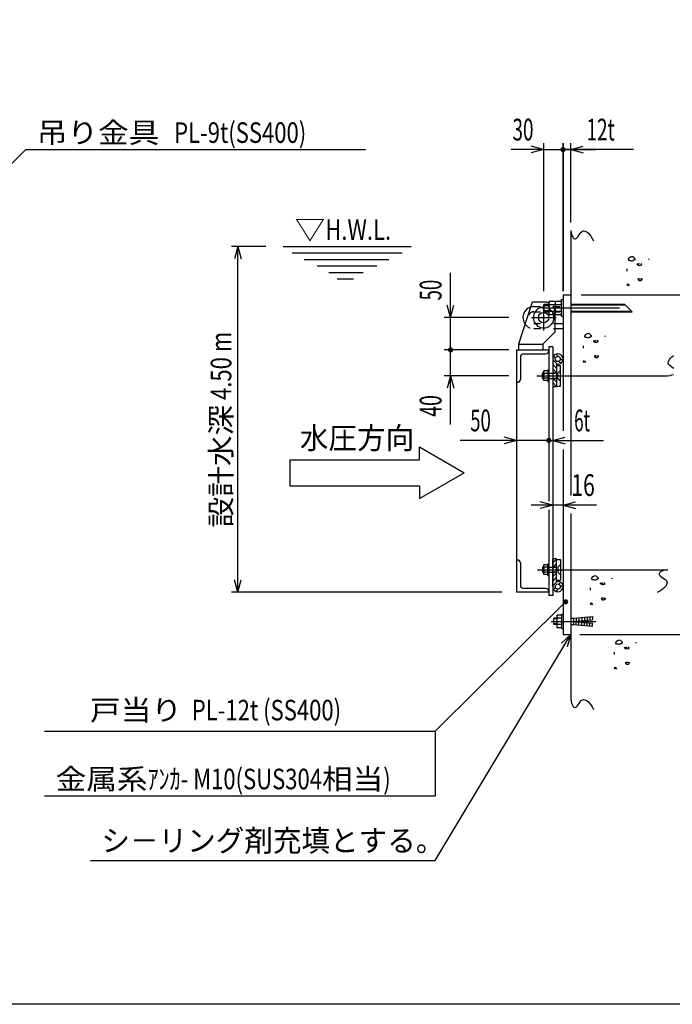
# Model space of a CAD drawing. Extents: x 250 to 4050, y 150 to 2770.
# Drawn here: x 1640 to 2650, y 150 to 1673 of the extents above; entities that cross this region are included whole.
import ezdxf

# ---------------------------------------------------------------- set-up
doc = ezdxf.new("R2010")
doc.units = 0
doc.header["$LTSCALE"] = 10
doc.header["$MEASUREMENT"] = 0
doc.linetypes.add('CENTER2', pattern=[24, 12, -5, 2, -5])
doc.linetypes.add('DOT', pattern=[3, 1, -2])
for name, color, linetype in [('0-3RC', 7, 'CONTINUOUS'), ('0-5基準線', 7, 'CONTINUOUS'), ('0-6戸当り', 7, 'CONTINUOUS'), ('0-7図枠', 7, 'CONTINUOUS'), ('0-8寸法', 7, 'CONTINUOUS'), ('0-9扉体', 7, 'CONTINUOUS'), ('0-A文字', 7, 'CONTINUOUS')]:
    doc.layers.add(name, color=color, linetype=linetype)
doc.styles.get("Standard").update_dxf_attribs({"font": 'txt.shx', "bigfont": 'extfont.shx'})

msp = doc.modelspace()

# ---------------------------------------------------------------- linework, layer by layer
at = {"layer": '0-3RC', "color": 2, "linetype": 'CONTINUOUS'}
for p, q in [((2492.652, 1347.362), (2492.652, 937.014)), ((2480.652, 1122.362), (2642.652, 1122.362)), ((2492.652, 909.258), (2492.652, 622.362)), ((2480.652, 822.362), (2642.652, 822.362))]:
    msp.add_line(p, q, dxfattribs=at)
at = {"layer": '0-3RC', "color": 6, "linetype": 'CONTINUOUS'}
for p, q in [((2595.042, 1294.764), (2596.531, 1295.955)), ((2596.531, 1295.955), (2596.531, 1294.466)), ((2598.021, 1295.36), (2599.51, 1296.253)), ((2601, 1296.253), (2601.893, 1294.764)), ((2613.115, 1302.061), (2613.711, 1303.55)), ((2579.551, 1287.826), (2579.551, 1284.281)), ((2596.531, 1294.466), (2595.042, 1294.764)), ((2597.127, 1292.977), (2596.531, 1294.466)), ((2598.617, 1292.679), (2597.127, 1292.977)), ((2601.893, 1294.764), (2601.596, 1293.274)), ((2598.448, 1272.717), (2600.533, 1272.42)), ((2600.831, 1269.143), (2599.044, 1269.143)), ((2580.982, 1264.126), (2579.492, 1263.828)), ((2527.551, 1175.766), (2529.04, 1176.958)), ((2529.04, 1175.469), (2527.551, 1175.766)), ((2529.04, 1176.958), (2529.04, 1175.469)), ((2529.636, 1173.979), (2529.04, 1175.469)), ((2531.126, 1173.681), (2529.636, 1173.979)), ((2530.53, 1176.362), (2532.019, 1177.256)), ((2533.509, 1177.256), (2534.402, 1175.766)), ((2534.402, 1175.766), (2534.104, 1174.277)), ((2545.624, 1183.063), (2546.22, 1184.553)), ((2512.06, 1168.829), (2512.06, 1165.283)), ((2513.491, 1145.129), (2512.001, 1144.831)), ((2530.957, 1153.72), (2533.042, 1153.422)), ((2533.34, 1150.145), (2531.553, 1150.145)), ((2556.28, 808.31), (2556.876, 809.8)), ((2522.716, 794.076), (2522.716, 790.53)), ((2538.207, 801.013), (2539.697, 802.205)), ((2539.697, 800.715), (2538.207, 801.013)), ((2539.697, 802.205), (2539.697, 800.715)), ((2540.293, 799.226), (2539.697, 800.715)), ((2541.782, 798.928), (2540.293, 799.226)), ((2541.186, 801.609), (2542.676, 802.503)), ((2544.165, 802.503), (2545.059, 801.013)), ((2545.059, 801.013), (2544.761, 799.524)), ((2541.613, 778.967), (2543.699, 778.669)), ((2524.147, 770.375), (2522.658, 770.078)), ((2543.996, 775.392), (2542.209, 775.392)), ((2575.505, 701.553), (2576.994, 702.744)), ((2576.994, 701.255), (2575.505, 701.553)), ((2576.994, 702.744), (2576.994, 701.255)), ((2577.59, 699.765), (2576.994, 701.255)), ((2578.484, 702.149), (2579.973, 703.042)), ((2581.463, 703.042), (2582.357, 701.553)), ((2582.357, 701.553), (2582.059, 700.063)), ((2593.578, 708.85), (2594.174, 710.339)), ((2560.014, 694.615), (2560.014, 691.07)), ((2579.08, 699.468), (2577.59, 699.765)), ((2561.445, 670.915), (2559.955, 670.617)), ((2578.911, 679.506), (2580.996, 679.208)), ((2581.294, 675.932), (2579.507, 675.932))]:
    msp.add_line(p, q, dxfattribs=at)
at = {"layer": '0-3RC', "color": 7, "linetype": 'CONTINUOUS'}
for points in [[(2492.652, 1347.362), (2493.262, 1343.78), (2493.963, 1340.874), (2494.753, 1338.579), (2495.63, 1336.834), (2496.59, 1335.575), (2497.631, 1334.739), (2498.752, 1334.263), (2499.949, 1334.085), (2501.238, 1334.602), (2502.628, 1336.047), (2504.107, 1338.104), (2505.662, 1340.458), (2507.282, 1342.795), (2508.954, 1344.798), (2510.668, 1346.153), (2512.409, 1346.545), (2514.188, 1346.205), (2516.02, 1345.531), (2517.902, 1344.462), (2519.832, 1342.934), (2521.807, 1340.883), (2523.826, 1338.248), (2525.885, 1334.964), (2527.982, 1330.97)], [(2651.91, 1133.817), (2649.556, 1135.373), (2647.219, 1136.992), (2645.216, 1138.665), (2643.861, 1140.378), (2643.469, 1142.12), (2643.809, 1143.899), (2644.483, 1145.731), (2645.552, 1147.613), (2647.08, 1149.543), (2649.131, 1151.518), (2651.766, 1153.536)], [(2642.652, 1122.362), (2646.234, 1122.973), (2649.14, 1123.674), (2651.435, 1124.464)], [(2642.652, 822.362), (2639.07, 821.752), (2636.163, 821.051), (2633.869, 820.261), (2632.124, 819.385), (2630.865, 818.424), (2630.029, 817.383), (2629.553, 816.262), (2629.374, 815.065), (2629.892, 813.776), (2631.337, 812.386), (2633.394, 810.907), (2635.748, 809.352), (2638.084, 807.732), (2640.087, 806.06), (2641.442, 804.347), (2641.834, 802.605), (2641.494, 800.826), (2640.821, 798.994), (2639.752, 797.112), (2638.223, 795.182), (2636.173, 793.207), (2633.537, 791.188), (2630.254, 789.13), (2626.259, 787.032)], [(2492.652, 622.362), (2493.262, 618.78), (2493.963, 615.874), (2494.753, 613.579), (2495.63, 611.834), (2496.59, 610.575), (2497.631, 609.739), (2498.752, 609.263), (2499.949, 609.085), (2501.238, 609.602), (2502.628, 611.047), (2504.107, 613.104), (2505.662, 615.458), (2507.282, 617.795), (2508.954, 619.798), (2510.668, 621.153), (2512.409, 621.545), (2514.188, 621.205), (2516.02, 620.531), (2517.902, 619.462), (2519.832, 617.934), (2521.807, 615.883), (2523.826, 613.248), (2525.885, 609.964), (2527.982, 605.97)]]:
    msp.add_lwpolyline(points, dxfattribs=at)
at = {"layer": '0-3RC', "color": 6, "linetype": 'CONTINUOUS'}
for points in [[(2584.381, 1305.296), (2584.337, 1305.28), (2584.261, 1305.251), (2584.185, 1305.223), (2584.11, 1305.194), (2584.035, 1305.165), (2583.959, 1305.136), (2583.885, 1305.106), (2583.81, 1305.077), (2583.736, 1305.046), (2583.662, 1305.016), (2583.589, 1304.985), (2583.517, 1304.953), (2583.445, 1304.921), (2583.374, 1304.888), (2583.303, 1304.854), (2583.234, 1304.819), (2583.165, 1304.784), (2583.097, 1304.748), (2583.03, 1304.711), (2582.964, 1304.673), (2582.899, 1304.634), (2582.835, 1304.593), (2582.772, 1304.552), (2582.711, 1304.51), (2582.651, 1304.466), (2582.592, 1304.421), (2582.535, 1304.374), (2582.479, 1304.326), (2582.424, 1304.277), (2582.393, 1304.248), (2582.378, 1304.233), (2582.352, 1304.208), (2582.327, 1304.182), (2582.302, 1304.155), (2582.277, 1304.129), (2582.253, 1304.101), (2582.229, 1304.074), (2582.205, 1304.046), (2582.182, 1304.018), (2582.158, 1303.989), (2582.136, 1303.96), (2582.113, 1303.93), (2582.091, 1303.9), (2582.068, 1303.87), (2582.047, 1303.839), (2582.025, 1303.808), (2582.003, 1303.777), (2581.982, 1303.745), (2581.961, 1303.712), (2581.94, 1303.679), (2581.919, 1303.646), (2581.899, 1303.612), (2581.878, 1303.578), (2581.858, 1303.544), (2581.838, 1303.509), (2581.818, 1303.473), (2581.798, 1303.437), (2581.778, 1303.401), (2581.758, 1303.364), (2581.746, 1303.343), (2581.73, 1303.312), (2581.702, 1303.258), (2581.675, 1303.204), (2581.648, 1303.149), (2581.621, 1303.093), (2581.595, 1303.037), (2581.57, 1302.98), (2581.546, 1302.923), (2581.523, 1302.866), (2581.501, 1302.809), (2581.48, 1302.752), (2581.461, 1302.695), (2581.443, 1302.637), (2581.427, 1302.58), (2581.413, 1302.524), (2581.401, 1302.468), (2581.39, 1302.412), (2581.382, 1302.357), (2581.376, 1302.302), (2581.373, 1302.249), (2581.372, 1302.196), (2581.374, 1302.144), (2581.379, 1302.093), (2581.386, 1302.043), (2581.397, 1301.995), (2581.41, 1301.948), (2581.428, 1301.902), (2581.448, 1301.857), (2581.472, 1301.814), (2581.488, 1301.79), (2581.494, 1301.781), (2581.507, 1301.764), (2581.519, 1301.748), (2581.533, 1301.732), (2581.547, 1301.716), (2581.561, 1301.701), (2581.576, 1301.685), (2581.591, 1301.67), (2581.607, 1301.656), (2581.624, 1301.641), (2581.641, 1301.627), (2581.658, 1301.613), (2581.675, 1301.599), (2581.693, 1301.586), (2581.712, 1301.573), (2581.73, 1301.56), (2581.749, 1301.547), (2581.769, 1301.534), (2581.788, 1301.522), (2581.808, 1301.51), (2581.828, 1301.498), (2581.848, 1301.486), (2581.868, 1301.474), (2581.889, 1301.463), (2581.909, 1301.452), (2581.93, 1301.44), (2581.951, 1301.43), (2581.972, 1301.419), (2581.993, 1301.408), (2582.005, 1301.402), (2582.063, 1301.374), (2582.163, 1301.329), (2582.263, 1301.287), (2582.364, 1301.248), (2582.466, 1301.212), (2582.567, 1301.179), (2582.669, 1301.149), (2582.772, 1301.122), (2582.875, 1301.098), (2582.978, 1301.075), (2583.081, 1301.056), (2583.185, 1301.038), (2583.289, 1301.023), (2583.393, 1301.009), (2583.497, 1300.998), (2583.602, 1300.988), (2583.707, 1300.98), (2583.812, 1300.974), (2583.918, 1300.969), (2584.023, 1300.965), (2584.129, 1300.962), (2584.234, 1300.96), (2584.34, 1300.96), (2584.446, 1300.96), (2584.552, 1300.96), (2584.658, 1300.962), (2584.765, 1300.963), (2584.871, 1300.965), (2584.977, 1300.968), (2585.039, 1300.969)], [(2590.051, 1305.3), (2590.116, 1305.225), (2590.228, 1305.096), (2590.34, 1304.968), (2590.451, 1304.84), (2590.561, 1304.712), (2590.669, 1304.585), (2590.775, 1304.458), (2590.878, 1304.332), (2590.979, 1304.207), (2591.077, 1304.084), (2591.171, 1303.961), (2591.261, 1303.84), (2591.347, 1303.72), (2591.429, 1303.602), (2591.505, 1303.485), (2591.577, 1303.37), (2591.643, 1303.257), (2591.702, 1303.146), (2591.756, 1303.037), (2591.802, 1302.931), (2591.842, 1302.827), (2591.874, 1302.725), (2591.898, 1302.626), (2591.914, 1302.53), (2591.921, 1302.436), (2591.92, 1302.346), (2591.909, 1302.259), (2591.888, 1302.175), (2591.858, 1302.094), (2591.836, 1302.049), (2591.817, 1302.017), (2591.781, 1301.963), (2591.74, 1301.911), (2591.693, 1301.861), (2591.642, 1301.813), (2591.586, 1301.765), (2591.526, 1301.72), (2591.461, 1301.676), (2591.392, 1301.633), (2591.319, 1301.592), (2591.242, 1301.552), (2591.162, 1301.513), (2591.079, 1301.475), (2590.992, 1301.439), (2590.902, 1301.403), (2590.81, 1301.368), (2590.715, 1301.334), (2590.618, 1301.301), (2590.518, 1301.269), (2590.416, 1301.237), (2590.313, 1301.206), (2590.208, 1301.176), (2590.101, 1301.146), (2589.993, 1301.116), (2589.885, 1301.087), (2589.775, 1301.058), (2589.664, 1301.03), (2589.554, 1301.001), (2589.442, 1300.973), (2589.378, 1300.956)], [(2601.596, 1293.274), (2600.106, 1292.977), (2598.617, 1292.679)], [(2599.044, 1269.143), (2597.852, 1270.632), (2596.958, 1272.122), (2598.448, 1272.717)], [(2600.533, 1272.42), (2602.916, 1272.122), (2602.618, 1270.632), (2600.831, 1269.143)], [(2579.492, 1263.828), (2579.79, 1262.339), (2579.79, 1261.743)], [(2583.663, 1261.743), (2582.471, 1263.232), (2580.982, 1264.126)], [(2516.89, 1186.299), (2516.846, 1186.282), (2516.77, 1186.254), (2516.694, 1186.225), (2516.619, 1186.197), (2516.543, 1186.168), (2516.468, 1186.138), (2516.393, 1186.109), (2516.319, 1186.079), (2516.245, 1186.049), (2516.171, 1186.018), (2516.098, 1185.987), (2516.026, 1185.955), (2515.954, 1185.923), (2515.883, 1185.89), (2515.812, 1185.856), (2515.743, 1185.822), (2515.674, 1185.787), (2515.606, 1185.75), (2515.539, 1185.713), (2515.473, 1185.675), (2515.408, 1185.636), (2515.344, 1185.596), (2515.281, 1185.555), (2515.22, 1185.512), (2515.16, 1185.468), (2515.101, 1185.423), (2515.043, 1185.377), (2514.987, 1185.329), (2514.933, 1185.28), (2514.902, 1185.251), (2514.887, 1185.236), (2514.861, 1185.21), (2514.836, 1185.184), (2514.811, 1185.158), (2514.786, 1185.131), (2514.762, 1185.104), (2514.738, 1185.076), (2514.714, 1185.049), (2514.69, 1185.02), (2514.667, 1184.992), (2514.644, 1184.962), (2514.622, 1184.933), (2514.599, 1184.903), (2514.577, 1184.873), (2514.555, 1184.842), (2514.534, 1184.811), (2514.512, 1184.779), (2514.491, 1184.747), (2514.47, 1184.715), (2514.449, 1184.682), (2514.428, 1184.649), (2514.408, 1184.615), (2514.387, 1184.581), (2514.367, 1184.546), (2514.347, 1184.511), (2514.327, 1184.476), (2514.307, 1184.44), (2514.287, 1184.403), (2514.267, 1184.367), (2514.255, 1184.345), (2514.239, 1184.314), (2514.211, 1184.261), (2514.184, 1184.206), (2514.157, 1184.151), (2514.13, 1184.096), (2514.104, 1184.039), (2514.079, 1183.983), (2514.055, 1183.926), (2514.032, 1183.869), (2514.01, 1183.812), (2513.989, 1183.754), (2513.97, 1183.697), (2513.952, 1183.64), (2513.936, 1183.583), (2513.922, 1183.526), (2513.909, 1183.47), (2513.899, 1183.415), (2513.891, 1183.359), (2513.885, 1183.305), (2513.882, 1183.251), (2513.881, 1183.198), (2513.883, 1183.147), (2513.888, 1183.096), (2513.895, 1183.046), (2513.906, 1182.997), (2513.919, 1182.95), (2513.936, 1182.904), (2513.957, 1182.86), (2513.981, 1182.817), (2513.997, 1182.793), (2514.003, 1182.783), (2514.016, 1182.767), (2514.028, 1182.75), (2514.042, 1182.734), (2514.056, 1182.719), (2514.07, 1182.703), (2514.085, 1182.688), (2514.1, 1182.673), (2514.116, 1182.658), (2514.133, 1182.644), (2514.149, 1182.63), (2514.167, 1182.616), (2514.184, 1182.602), (2514.202, 1182.588), (2514.221, 1182.575), (2514.239, 1182.562), (2514.258, 1182.549), (2514.277, 1182.537), (2514.297, 1182.524), (2514.317, 1182.512), (2514.337, 1182.5), (2514.357, 1182.488), (2514.377, 1182.477), (2514.398, 1182.465), (2514.418, 1182.454), (2514.439, 1182.443), (2514.46, 1182.432), (2514.481, 1182.421), (2514.502, 1182.411), (2514.514, 1182.405), (2514.572, 1182.377), (2514.672, 1182.331), (2514.772, 1182.289), (2514.873, 1182.25), (2514.975, 1182.215), (2515.076, 1182.182), (2515.178, 1182.152), (2515.281, 1182.125), (2515.384, 1182.1), (2515.487, 1182.078), (2515.59, 1182.058), (2515.694, 1182.041), (2515.798, 1182.025), (2515.902, 1182.012), (2516.006, 1182.001), (2516.111, 1181.991), (2516.216, 1181.983), (2516.321, 1181.976), (2516.426, 1181.971), (2516.532, 1181.967), (2516.638, 1181.965), (2516.743, 1181.963), (2516.849, 1181.962), (2516.955, 1181.962), (2517.061, 1181.963), (2517.167, 1181.964), (2517.274, 1181.966), (2517.38, 1181.968), (2517.486, 1181.97), (2517.548, 1181.971)], [(2522.56, 1186.302), (2522.625, 1186.228), (2522.737, 1186.099), (2522.849, 1185.97), (2522.96, 1185.842), (2523.07, 1185.714), (2523.178, 1185.587), (2523.284, 1185.461), (2523.387, 1185.335), (2523.488, 1185.21), (2523.585, 1185.086), (2523.68, 1184.964), (2523.77, 1184.842), (2523.856, 1184.722), (2523.938, 1184.604), (2524.014, 1184.487), (2524.086, 1184.373), (2524.151, 1184.26), (2524.211, 1184.149), (2524.264, 1184.04), (2524.311, 1183.933), (2524.35, 1183.829), (2524.382, 1183.727), (2524.407, 1183.628), (2524.423, 1183.532), (2524.43, 1183.439), (2524.429, 1183.349), (2524.418, 1183.261), (2524.397, 1183.177), (2524.367, 1183.097), (2524.345, 1183.052), (2524.326, 1183.02), (2524.29, 1182.966), (2524.249, 1182.914), (2524.202, 1182.864), (2524.151, 1182.815), (2524.095, 1182.768), (2524.034, 1182.723), (2523.97, 1182.679), (2523.901, 1182.636), (2523.828, 1182.595), (2523.751, 1182.554), (2523.671, 1182.516), (2523.588, 1182.478), (2523.501, 1182.441), (2523.411, 1182.405), (2523.319, 1182.371), (2523.224, 1182.337), (2523.127, 1182.304), (2523.027, 1182.271), (2522.925, 1182.24), (2522.822, 1182.209), (2522.717, 1182.178), (2522.61, 1182.148), (2522.502, 1182.119), (2522.394, 1182.09), (2522.284, 1182.061), (2522.173, 1182.032), (2522.062, 1182.004), (2521.951, 1181.975), (2521.887, 1181.959)], [(2534.104, 1174.277), (2532.615, 1173.979), (2531.126, 1173.681)], [(2512.001, 1144.831), (2512.299, 1143.341), (2512.299, 1142.745)], [(2516.172, 1142.745), (2514.98, 1144.235), (2513.491, 1145.129)], [(2531.553, 1150.145), (2530.361, 1151.635), (2529.467, 1153.124), (2530.957, 1153.72)], [(2533.042, 1153.422), (2535.425, 1153.124), (2535.127, 1151.635), (2533.34, 1150.145)], [(2527.546, 811.546), (2527.502, 811.529), (2527.427, 811.501), (2527.351, 811.472), (2527.275, 811.443), (2527.2, 811.414), (2527.125, 811.385), (2527.05, 811.356), (2526.976, 811.326), (2526.901, 811.296), (2526.828, 811.265), (2526.755, 811.234), (2526.682, 811.202), (2526.61, 811.17), (2526.539, 811.137), (2526.469, 811.103), (2526.399, 811.069), (2526.33, 811.033), (2526.262, 810.997), (2526.195, 810.96), (2526.129, 810.922), (2526.064, 810.883), (2526.001, 810.843), (2525.938, 810.801), (2525.876, 810.759), (2525.816, 810.715), (2525.757, 810.67), (2525.7, 810.624), (2525.644, 810.576), (2525.589, 810.527), (2525.558, 810.497), (2525.543, 810.483), (2525.518, 810.457), (2525.492, 810.431), (2525.467, 810.405), (2525.442, 810.378), (2525.418, 810.351), (2525.394, 810.323), (2525.37, 810.295), (2525.347, 810.267), (2525.324, 810.238), (2525.301, 810.209), (2525.278, 810.18), (2525.256, 810.15), (2525.234, 810.119), (2525.212, 810.089), (2525.19, 810.058), (2525.169, 810.026), (2525.148, 809.994), (2525.126, 809.962), (2525.106, 809.929), (2525.085, 809.895), (2525.064, 809.862), (2525.044, 809.828), (2525.023, 809.793), (2525.003, 809.758), (2524.983, 809.723), (2524.963, 809.687), (2524.943, 809.65), (2524.923, 809.613), (2524.912, 809.592), (2524.896, 809.561), (2524.868, 809.508), (2524.84, 809.453), (2524.813, 809.398), (2524.786, 809.342), (2524.761, 809.286), (2524.735, 809.23), (2524.711, 809.173), (2524.688, 809.116), (2524.666, 809.058), (2524.645, 809.001), (2524.626, 808.944), (2524.609, 808.887), (2524.592, 808.83), (2524.578, 808.773), (2524.566, 808.717), (2524.556, 808.661), (2524.548, 808.606), (2524.542, 808.552), (2524.538, 808.498), (2524.538, 808.445), (2524.539, 808.393), (2524.544, 808.343), (2524.552, 808.293), (2524.562, 808.244), (2524.576, 808.197), (2524.593, 808.151), (2524.613, 808.107), (2524.637, 808.064), (2524.653, 808.04), (2524.66, 808.03), (2524.672, 808.013), (2524.685, 807.997), (2524.698, 807.981), (2524.712, 807.965), (2524.726, 807.95), (2524.741, 807.935), (2524.757, 807.92), (2524.773, 807.905), (2524.789, 807.891), (2524.806, 807.876), (2524.823, 807.863), (2524.841, 807.849), (2524.859, 807.835), (2524.877, 807.822), (2524.896, 807.809), (2524.915, 807.796), (2524.934, 807.784), (2524.953, 807.771), (2524.973, 807.759), (2524.993, 807.747), (2525.013, 807.735), (2525.034, 807.724), (2525.054, 807.712), (2525.075, 807.701), (2525.096, 807.69), (2525.116, 807.679), (2525.137, 807.668), (2525.158, 807.658), (2525.17, 807.652), (2525.228, 807.624), (2525.328, 807.578), (2525.429, 807.536), (2525.53, 807.497), (2525.631, 807.462), (2525.733, 807.429), (2525.835, 807.399), (2525.937, 807.372), (2526.04, 807.347), (2526.143, 807.325), (2526.247, 807.305), (2526.35, 807.288), (2526.454, 807.272), (2526.558, 807.259), (2526.663, 807.247), (2526.768, 807.238), (2526.873, 807.23), (2526.978, 807.223), (2527.083, 807.218), (2527.188, 807.214), (2527.294, 807.211), (2527.4, 807.21), (2527.506, 807.209), (2527.612, 807.209), (2527.718, 807.21), (2527.824, 807.211), (2527.93, 807.213), (2528.036, 807.215), (2528.143, 807.217), (2528.204, 807.218)], [(2533.216, 811.549), (2533.281, 811.475), (2533.394, 811.346), (2533.506, 811.217), (2533.617, 811.089), (2533.726, 810.961), (2533.834, 810.834), (2533.94, 810.707), (2534.044, 810.582), (2534.144, 810.457), (2534.242, 810.333), (2534.336, 810.211), (2534.426, 810.089), (2534.513, 809.969), (2534.594, 809.851), (2534.671, 809.734), (2534.742, 809.619), (2534.808, 809.506), (2534.868, 809.395), (2534.921, 809.287), (2534.967, 809.18), (2535.007, 809.076), (2535.039, 808.974), (2535.063, 808.875), (2535.079, 808.779), (2535.087, 808.686), (2535.085, 808.595), (2535.074, 808.508), (2535.054, 808.424), (2535.023, 808.344), (2535.001, 808.298), (2534.983, 808.266), (2534.947, 808.213), (2534.905, 808.161), (2534.859, 808.111), (2534.807, 808.062), (2534.751, 808.015), (2534.691, 807.969), (2534.626, 807.925), (2534.557, 807.883), (2534.484, 807.841), (2534.408, 807.801), (2534.328, 807.762), (2534.244, 807.725), (2534.158, 807.688), (2534.068, 807.652), (2533.975, 807.618), (2533.88, 807.584), (2533.783, 807.551), (2533.683, 807.518), (2533.582, 807.487), (2533.478, 807.456), (2533.373, 807.425), (2533.267, 807.395), (2533.159, 807.366), (2533.05, 807.337), (2532.94, 807.308), (2532.83, 807.279), (2532.719, 807.25), (2532.608, 807.222), (2532.543, 807.206)], [(2544.761, 799.524), (2543.271, 799.226), (2541.782, 798.928)], [(2542.209, 775.392), (2541.018, 776.882), (2540.124, 778.371), (2541.613, 778.967)], [(2543.699, 778.669), (2546.082, 778.371), (2545.784, 776.882), (2543.996, 775.392)], [(2522.658, 770.078), (2522.956, 768.588), (2522.956, 767.992)], [(2526.828, 767.992), (2525.637, 769.482), (2524.147, 770.375)], [(2564.844, 712.085), (2564.8, 712.069), (2564.724, 712.04), (2564.649, 712.012), (2564.573, 711.983), (2564.498, 711.954), (2564.423, 711.925), (2564.348, 711.895), (2564.273, 711.865), (2564.199, 711.835), (2564.126, 711.805), (2564.052, 711.773), (2563.98, 711.742), (2563.908, 711.709), (2563.837, 711.676), (2563.766, 711.643), (2563.697, 711.608), (2563.628, 711.573), (2563.56, 711.537), (2563.493, 711.5), (2563.427, 711.462), (2563.362, 711.422), (2563.298, 711.382), (2563.236, 711.341), (2563.174, 711.298), (2563.114, 711.255), (2563.055, 711.21), (2562.998, 711.163), (2562.942, 711.115), (2562.887, 711.066), (2562.856, 711.037), (2562.841, 711.022), (2562.815, 710.997), (2562.79, 710.971), (2562.765, 710.944), (2562.74, 710.917), (2562.716, 710.89), (2562.692, 710.863), (2562.668, 710.835), (2562.645, 710.807), (2562.621, 710.778), (2562.599, 710.749), (2562.576, 710.719), (2562.554, 710.689), (2562.532, 710.659), (2562.51, 710.628), (2562.488, 710.597), (2562.467, 710.565), (2562.445, 710.533), (2562.424, 710.501), (2562.403, 710.468), (2562.383, 710.435), (2562.362, 710.401), (2562.341, 710.367), (2562.321, 710.332), (2562.301, 710.297), (2562.281, 710.262), (2562.261, 710.226), (2562.241, 710.19), (2562.221, 710.153), (2562.209, 710.131), (2562.193, 710.101), (2562.165, 710.047), (2562.138, 709.993), (2562.111, 709.938), (2562.084, 709.882), (2562.058, 709.826), (2562.033, 709.769), (2562.009, 709.712), (2561.986, 709.655), (2561.964, 709.598), (2561.943, 709.541), (2561.924, 709.483), (2561.906, 709.426), (2561.89, 709.369), (2561.876, 709.313), (2561.864, 709.257), (2561.853, 709.201), (2561.845, 709.146), (2561.839, 709.091), (2561.836, 709.038), (2561.835, 708.985), (2561.837, 708.933), (2561.842, 708.882), (2561.849, 708.832), (2561.86, 708.784), (2561.874, 708.736), (2561.891, 708.691), (2561.911, 708.646), (2561.935, 708.603), (2561.951, 708.579), (2561.958, 708.569), (2561.97, 708.553), (2561.982, 708.537), (2561.996, 708.521), (2562.01, 708.505), (2562.024, 708.489), (2562.039, 708.474), (2562.055, 708.459), (2562.07, 708.445), (2562.087, 708.43), (2562.104, 708.416), (2562.121, 708.402), (2562.138, 708.388), (2562.156, 708.375), (2562.175, 708.361), (2562.193, 708.348), (2562.212, 708.336), (2562.232, 708.323), (2562.251, 708.311), (2562.271, 708.298), (2562.291, 708.286), (2562.311, 708.275), (2562.331, 708.263), (2562.352, 708.252), (2562.372, 708.24), (2562.393, 708.229), (2562.414, 708.218), (2562.435, 708.208), (2562.456, 708.197), (2562.468, 708.191), (2562.526, 708.163), (2562.626, 708.118), (2562.727, 708.076), (2562.827, 708.037), (2562.929, 708.001), (2563.03, 707.968), (2563.133, 707.938), (2563.235, 707.911), (2563.338, 707.886), (2563.441, 707.864), (2563.544, 707.845), (2563.648, 707.827), (2563.752, 707.812), (2563.856, 707.798), (2563.961, 707.787), (2564.065, 707.777), (2564.17, 707.769), (2564.275, 707.763), (2564.381, 707.757), (2564.486, 707.754), (2564.592, 707.751), (2564.697, 707.749), (2564.803, 707.748), (2564.909, 707.748), (2565.015, 707.749), (2565.122, 707.75), (2565.228, 707.752), (2565.334, 707.754), (2565.44, 707.756), (2565.502, 707.758)], [(2570.514, 712.089), (2570.579, 712.014), (2570.692, 711.885), (2570.803, 711.757), (2570.914, 711.628), (2571.024, 711.501), (2571.132, 711.373), (2571.238, 711.247), (2571.341, 711.121), (2571.442, 710.996), (2571.54, 710.873), (2571.634, 710.75), (2571.724, 710.629), (2571.81, 710.509), (2571.892, 710.39), (2571.969, 710.274), (2572.04, 710.159), (2572.106, 710.046), (2572.165, 709.935), (2572.219, 709.826), (2572.265, 709.72), (2572.305, 709.615), (2572.337, 709.514), (2572.361, 709.415), (2572.377, 709.318), (2572.384, 709.225), (2572.383, 709.135), (2572.372, 709.048), (2572.352, 708.964), (2572.321, 708.883), (2572.299, 708.838), (2572.28, 708.806), (2572.244, 708.752), (2572.203, 708.7), (2572.156, 708.65), (2572.105, 708.601), (2572.049, 708.554), (2571.989, 708.509), (2571.924, 708.465), (2571.855, 708.422), (2571.782, 708.381), (2571.705, 708.341), (2571.625, 708.302), (2571.542, 708.264), (2571.455, 708.227), (2571.366, 708.192), (2571.273, 708.157), (2571.178, 708.123), (2571.081, 708.09), (2570.981, 708.058), (2570.88, 708.026), (2570.776, 707.995), (2570.671, 707.965), (2570.564, 707.935), (2570.457, 707.905), (2570.348, 707.876), (2570.238, 707.847), (2570.128, 707.818), (2570.017, 707.79), (2569.905, 707.762), (2569.841, 707.745)], [(2582.059, 700.063), (2580.569, 699.765), (2579.08, 699.468)], [(2559.955, 670.617), (2560.253, 669.128), (2560.253, 668.532)], [(2564.126, 668.532), (2562.934, 670.021), (2561.445, 670.915)], [(2579.507, 675.932), (2578.315, 677.421), (2577.422, 678.911), (2578.911, 679.506)], [(2580.996, 679.208), (2583.379, 678.911), (2583.081, 677.421), (2581.294, 675.932)]]:
    msp.add_lwpolyline(points, dxfattribs=at)
for centre, start_param, end_param in [((2587.217, 1303.441), 0.6297593, 2.51317905), ((2587.217, 1303.441), 4.04194563, 5.37631184), ((2519.726, 1184.444), 0.6297593, 2.51317905), ((2519.726, 1184.444), 4.04194563, 5.37631184), ((2530.383, 809.691), 0.6297593, 2.51317905), ((2530.383, 809.691), 4.04194563, 5.37631184), ((2567.68, 710.23), 0.6297593, 2.51317905), ((2567.68, 710.23), 4.04194563, 5.37631184)]:
    msp.add_ellipse(centre, major_axis=(3.506, 0), ratio=0.9, start_param=start_param, end_param=end_param, dxfattribs=at)
at = {"layer": '0-5基準線', "color": 7, "linetype": 'CENTER2'}
for p, q in [((2447.955, 1227.362), (2589.656, 1227.362)), ((2450.652, 1232.362), (2450.652, 1192.362)), ((2431.932, 1212.362), (2469.891, 1212.362)), ((2440.308, 1122.362), (2480.176, 1122.362)), ((2441.248, 822.362), (2480.176, 822.362)), ((2462.479, 742.362), (2531.434, 742.362))]:
    msp.add_line(p, q, dxfattribs=at)
at = {"layer": '0-6戸当り', "color": 2, "linetype": 'CONTINUOUS'}
for p, q in [((2458.75, 1236.363), (2459.21, 1237.158)), ((2458.75, 1236.363), (2458.75, 1218.362)), ((2459.552, 1237.75), (2468.501, 1237.75)), ((2468.501, 1237.75), (2468.501, 1216.974)), ((2468.501, 1236.363), (2468.961, 1237.158)), ((2469.303, 1237.75), (2478.252, 1237.75)), ((2478.252, 1214.363), (2478.252, 1240.363)), ((2478.252, 1240.363), (2480.652, 1240.363)), ((2480.652, 1247.362), (2492.652, 1247.362)), ((2480.652, 1247.362), (2480.652, 1037.076)), ((2450.901, 1233.362), (2450.901, 1221.362)), ((2450.901, 1233.362), (2458.75, 1233.362)), ((2450.901, 1231.113), (2458.75, 1231.113)), ((2450.901, 1223.612), (2458.75, 1223.612)), ((2450.901, 1221.362), (2458.75, 1221.362)), ((2459.552, 1232.549), (2468.501, 1232.549)), ((2459.552, 1222.176), (2468.501, 1222.176)), ((2469.303, 1232.549), (2478.252, 1232.549)), ((2469.303, 1222.176), (2478.252, 1222.176)), ((2458.75, 1218.362), (2459.21, 1217.567)), ((2459.552, 1216.974), (2468.501, 1216.974)), ((2468.501, 1218.362), (2468.961, 1217.567)), ((2469.303, 1216.974), (2478.252, 1216.974)), ((2478.252, 1214.363), (2480.652, 1214.363)), ((2468.152, 1203.362), (2480.652, 1203.362)), ((2468.152, 1195.362), (2480.652, 1195.362)), ((2480.652, 1008.191), (2480.652, 722.362)), ((2471.051, 747.363), (2466.365, 747.363)), ((2466.365, 737.362), (2466.365, 747.363)), ((2471.051, 750.862), (2471.811, 752.178)), ((2479.051, 752.178), (2471.811, 752.178)), ((2479.051, 747.27), (2471.811, 747.27)), ((2479.051, 753.362), (2480.651, 753.362)), ((2479.051, 731.362), (2479.051, 753.362)), ((2492.652, 747.362), (2496.853, 747.362)), ((2496.853, 747.362), (2526.365, 749.863)), ((2496.853, 747.362), (2496.853, 737.362)), ((2501.069, 747.72), (2501.069, 742.719)), ((2505.285, 748.076), (2505.285, 743.076)), ((2509.501, 748.434), (2509.501, 743.434)), ((2513.717, 748.791), (2513.717, 743.791)), ((2517.933, 749.148), (2517.933, 744.148)), ((2522.149, 749.505), (2522.149, 744.505)), ((2526.365, 749.863), (2526.365, 744.862)), ((2471.051, 746.362), (2466.134, 746.362)), ((2471.051, 738.362), (2466.134, 738.362)), ((2471.051, 737.362), (2466.365, 737.362)), ((2479.051, 737.455), (2471.811, 737.455)), ((2479.051, 732.547), (2471.811, 732.547)), ((2479.051, 731.362), (2480.651, 731.362)), ((2492.652, 737.362), (2496.853, 737.362)), ((2496.853, 742.362), (2526.365, 744.862)), ((2496.853, 742.362), (2526.365, 739.862)), ((2501.069, 737.005), (2501.069, 742.005)), ((2505.285, 736.648), (2505.285, 741.648)), ((2509.501, 736.291), (2509.501, 741.291)), ((2513.717, 735.934), (2513.717, 740.934)), ((2517.933, 735.577), (2517.933, 740.576)), ((2522.149, 735.219), (2522.149, 740.22)), ((2480.652, 722.362), (2492.652, 722.362))]:
    msp.add_line(p, q, dxfattribs=at)
at = {"layer": '0-6戸当り', "color": 2, "linetype": 'DOT'}
for p, q in [((2435.652, 1229.362), (2480.652, 1229.362)), ((2435.652, 1221.362), (2480.652, 1221.362)), ((2435.652, 1203.362), (2468.152, 1203.362)), ((2435.652, 1195.362), (2468.152, 1195.362))]:
    msp.add_line(p, q, dxfattribs=at)
at = {"layer": '0-6戸当り', "color": 7, "linetype": 'CONTINUOUS'}
for p, q in [((2492.499, 1233.362), (2575.652, 1233.362)), ((2492.499, 1232.362), (2576.652, 1232.362)), ((2492.69, 1222.362), (2586.652, 1222.362)), ((2492.69, 1221.362), (2587.652, 1221.362)), ((2587.652, 1221.362), (2575.652, 1233.362))]:
    msp.add_line(p, q, dxfattribs=at)
at = {"layer": '0-6戸当り', "color": 2, "linetype": 'CONTINUOUS'}
for points in [[(2471.051, 750.862), (2471.051, 733.862), (2471.811, 732.547)], [(2496.853, 737.362), (2526.365, 734.862), (2526.365, 739.862)]]:
    msp.add_lwpolyline(points, dxfattribs=at)
for centre, radius, start, end in [((2463.372, 1235.15), 4.621, 145.757, 214.243), ((2473.123, 1235.15), 4.621, 145.757, 214.243), ((2435.652, 1212.362), 17, 107.356672, 216.038075), ((2469.98, 1227.362), 20, 162.543, 197.457), ((2475.941, 1227.362), 17.19, 162.44, 197.56), ((2463.372, 1219.575), 4.621, 145.757, 214.243), ((2485.692, 1227.362), 17.19, 162.44, 197.56), ((2473.123, 1219.575), 4.621, 145.757, 214.243), ((2485.73, 742.362), 20, 165.522, 194.478), ((2475.397, 749.723), 4.345, 154.383, 214.383), ((2487.293, 742.362), 16.241, 162.412, 197.588), ((2475.397, 735.001), 4.345, 145.616, 205.616)]:
    msp.add_arc(centre, radius, start, end, dxfattribs=at)
at = {"layer": '0-6戸当り', "color": 2, "linetype": 'DOT'}
for radius, start, end in [(9, 90, 270), (17, 90, 107.356672), (17, 216.038075, 270)]:
    msp.add_arc((2435.652, 1212.362), radius, start, end, dxfattribs=at)
at = {"layer": '0-7図枠', "color": 2, "linetype": 'CONTINUOUS'}
msp.add_lwpolyline([(4050, 2770), (4050, 150), (249.999, 150)], dxfattribs=at)
at = {"layer": '0-8寸法', "color": 4, "linetype": 'CONTINUOUS'}
for p, q in [((2450.652, 1482.362), (2450.652, 1253.084)), ((2480.652, 1253.084), (2480.652, 1482.362)), ((2480.652, 1482.362), (2480.652, 1253.084)), ((2492.652, 1359.532), (2492.652, 1482.362)), ((1649.22, 1472.362), (1409.343, 1231.08)), ((1649.22, 1472.362), (2175.039, 1472.362)), ((2450.652, 1472.362), (2400.652, 1472.362)), ((2450.652, 1472.362), (2431.333, 1477.539)), ((2450.652, 1472.362), (2431.333, 1467.186)), ((2450.652, 1472.362), (2480.652, 1472.362)), ((2589.953, 1472.362), (2476.652, 1472.362)), ((2480.652, 1472.362), (2530.652, 1472.362)), ((2492.652, 1472.362), (2511.97, 1477.539)), ((2492.652, 1472.362), (2511.97, 1467.186)), ((2020.534, 1322.362), (1967.652, 1322.362)), ((1977.652, 1322.362), (1972.475, 1303.044)), ((1977.652, 1322.362), (1982.828, 1303.044)), ((1977.652, 787.362), (1977.652, 1322.362)), ((2047.443, 1322.362), (2245.672, 1322.362)), ((2061.752, 1312.362), (2231.694, 1312.362)), ((2080.144, 1302.362), (2211.095, 1302.362)), ((2100.008, 1292.362), (2192.703, 1292.362)), ((2118.4, 1282.362), (2171.368, 1282.362)), ((2130.906, 1272.362), (2156.655, 1272.362)), ((2508.794, 1247.362), (2802.652, 1247.362)), ((2306.651, 1212.362), (2301.475, 1231.681)), ((2306.651, 1212.362), (2311.828, 1231.681)), ((2396.543, 1212.362), (2296.651, 1212.362)), ((2396.543, 1162.362), (2296.651, 1162.362)), ((2396.543, 1122.362), (2296.651, 1122.362)), ((2306.651, 1122.362), (2301.475, 1103.044)), ((2306.651, 1122.362), (2311.828, 1103.044)), ((2458.652, 1022.362), (2321.358, 1022.362)), ((2408.652, 1022.362), (2389.333, 1027.539)), ((2408.652, 1022.362), (2389.333, 1017.186)), ((2458.652, 1022.362), (2458.652, 1012.362)), ((2458.652, 1022.362), (2543.238, 1022.362)), ((2464.652, 1022.363), (2483.971, 1027.539)), ((2464.652, 1022.363), (2483.971, 1017.186)), ((2464.652, 1022.362), (2464.652, 1012.362)), ((2532.28, 922.362), (2431.287, 922.362)), ((2464.652, 922.362), (2445.333, 927.539)), ((2464.652, 922.362), (2445.333, 917.186)), ((2480.652, 922.362), (2499.97, 927.539)), ((2480.652, 922.362), (2499.97, 917.186)), ((1977.652, 787.362), (1972.475, 806.681)), ((1977.652, 787.362), (1982.828, 806.681)), ((2385.781, 787.362), (1967.652, 787.362)), ((2282.542, 572.362), (2484.661, 772.606)), ((2492.652, 722.362), (2478.271, 708.463)), ((2492.652, 722.362), (2487.147, 703.135)), ((2506.864, 722.362), (2802.652, 722.362)), ((1678.365, 572.362), (2282.542, 572.362)), ((2282.542, 572.362), (2282.542, 472.362)), ((1678.365, 472.362), (2282.542, 472.362))]:
    msp.add_line(p, q, dxfattribs=at)
at = {"layer": '0-8寸法', "color": 4, "linetype": 'CONTINUOUS', "const_width": 4}
for points in [[(2478.652, 1472.362, 1), (2482.652, 1472.362, 1)], [(2304.652, 1162.362, 1), (2308.652, 1162.362, 1)], [(2456.652, 1022.362, 1), (2460.652, 1022.362, 1)], [(2482.661, 772.605, 1), (2486.661, 772.605, 1)]]:
    msp.add_lwpolyline(points, format="xyb", close=True, dxfattribs=at)
at = {"layer": '0-8寸法', "color": 4, "linetype": 'CONTINUOUS'}
for points in [[(2306.651, 1047.144), (2306.651, 1162.362), (2306.651, 1281.554)], [(1749.22, 372.362), (2282.542, 372.362), (2492.652, 722.362)]]:
    msp.add_lwpolyline(points, dxfattribs=at)
at = {"layer": '0-9扉体', "color": 4, "linetype": 'CONTINUOUS'}
for p, q in [((2433.152, 1236.362), (2411.652, 1171.362)), ((2453.152, 1236.362), (2433.152, 1236.362)), ((2468.152, 1216.974), (2468.152, 1189.863)), ((2449.652, 1171.362), (2468.152, 1189.863)), ((2408.652, 1162.362), (2458.652, 1162.362)), ((2408.652, 1162.362), (2408.652, 787.362)), ((2411.652, 1171.362), (2411.652, 1162.362)), ((2464.652, 1167.362), (2458.652, 1167.362)), ((2458.652, 1167.362), (2458.652, 928.649)), ((2464.652, 1167.362), (2464.652, 782.362)), ((2414.651, 1151.362), (2414.651, 1116.862)), ((2419.651, 1156.362), (2454.152, 1156.362)), ((2410.151, 1112.362), (2408.652, 1112.362)), ((2458.652, 914.86), (2458.652, 782.362)), ((2410.151, 837.362), (2408.652, 837.362)), ((2414.651, 832.862), (2414.651, 798.362)), ((2454.152, 793.362), (2419.651, 793.362)), ((2458.652, 787.362), (2408.652, 787.362)), ((2464.652, 782.362), (2458.652, 782.362))]:
    msp.add_line(p, q, dxfattribs=at)
at = {"layer": '0-9扉体', "color": 4, "linetype": 'DOT'}
msp.add_line((2468.152, 1216.974), (2468.152, 1221.362), dxfattribs=at)
at = {"layer": '0-9扉体', "color": 3, "linetype": 'CONTINUOUS'}
for p, q in [((2464.652, 1148.362), (2464.652, 1105.362)), ((2464.652, 1147.236), (2471.432, 1140.456)), ((2466.061, 1152.898), (2468.989, 1149.97)), ((2470.089, 1155.941), (2473.852, 1152.178)), ((2474.259, 1144.7), (2477.187, 1141.772)), ((2476.467, 1149.563), (2480.23, 1145.8)), ((2450.551, 1128.862), (2451.133, 1129.868)), ((2450.551, 1115.862), (2450.551, 1128.862)), ((2457.052, 1129.868), (2451.133, 1129.868)), ((2457.052, 1131.362), (2458.652, 1131.362)), ((2457.052, 1131.362), (2457.052, 1113.362)), ((2458.652, 1113.362), (2458.652, 1131.362)), ((2464.652, 1140.165), (2470.652, 1134.165)), ((2464.652, 1133.094), (2470.652, 1127.094)), ((2470.652, 1140.616), (2470.652, 1105.362)), ((2470.652, 1138.363), (2476.652, 1138.363)), ((2476.652, 1106.362), (2476.652, 1138.363)), ((2448.651, 1118.362), (2448.651, 1126.362)), ((2450.551, 1126.362), (2448.651, 1126.362)), ((2450.551, 1125.362), (2448.651, 1125.362)), ((2450.551, 1119.362), (2448.651, 1119.362)), ((2450.551, 1118.362), (2448.651, 1118.362)), ((2450.551, 1115.862), (2451.133, 1114.857)), ((2457.052, 1118.61), (2451.132, 1118.61)), ((2457.052, 1126.115), (2451.133, 1126.115)), ((2457.052, 1114.857), (2451.133, 1114.857)), ((2457.052, 1113.362), (2458.652, 1113.362)), ((2470.652, 1126.362), (2464.652, 1126.362)), ((2470.652, 1118.362), (2464.652, 1118.362)), ((2465.241, 1118.362), (2470.652, 1112.952)), ((2464.652, 1111.881), (2470.652, 1105.881)), ((2470.652, 1105.362), (2464.652, 1105.362)), ((2470.652, 1106.362), (2476.652, 1106.362)), ((2464.652, 796.363), (2464.652, 839.363)), ((2470.652, 839.363), (2464.652, 839.363)), ((2464.652, 832.844), (2470.652, 838.844)), ((2470.652, 804.108), (2470.652, 839.363)), ((2470.652, 838.363), (2476.652, 838.363)), ((2476.652, 838.363), (2476.652, 806.362)), ((2448.651, 826.363), (2448.651, 818.363)), ((2450.551, 826.363), (2448.651, 826.363)), ((2450.551, 825.363), (2448.651, 825.363)), ((2450.551, 828.863), (2451.133, 829.868)), ((2450.551, 828.863), (2450.551, 815.863)), ((2457.052, 826.115), (2451.132, 826.115)), ((2457.052, 829.868), (2451.133, 829.868)), ((2457.052, 831.363), (2458.652, 831.363)), ((2457.052, 813.363), (2457.052, 831.363)), ((2458.652, 831.363), (2458.652, 813.363)), ((2470.652, 826.363), (2464.652, 826.363)), ((2465.241, 826.363), (2470.652, 831.773)), ((2450.551, 819.363), (2448.651, 819.363)), ((2450.551, 818.363), (2448.651, 818.363)), ((2450.551, 815.863), (2451.133, 814.857)), ((2457.052, 818.61), (2451.133, 818.61)), ((2457.052, 814.857), (2451.133, 814.857)), ((2457.052, 813.363), (2458.652, 813.363)), ((2470.652, 818.363), (2464.652, 818.363)), ((2464.652, 811.631), (2470.652, 817.631)), ((2464.652, 804.56), (2470.652, 810.56)), ((2464.652, 797.489), (2471.432, 804.269)), ((2466.061, 791.827), (2468.989, 794.755)), ((2470.089, 788.784), (2473.852, 792.547)), ((2470.652, 806.362), (2476.652, 806.362)), ((2474.259, 800.025), (2477.187, 802.953)), ((2476.467, 795.162), (2480.23, 798.925))]:
    msp.add_line(p, q, dxfattribs=at)
at = {"layer": '0-9扉体', "color": 3, "linetype": 'DOT'}
for p, q in [((2472.652, 1126.362), (2476.652, 1130.362)), ((2458.652, 1126.362), (2472.652, 1126.362)), ((2458.652, 1118.362), (2472.652, 1118.362)), ((2472.652, 1118.362), (2472.652, 1126.362)), ((2472.652, 1118.362), (2476.652, 1114.362)), ((2458.652, 826.363), (2472.652, 826.363)), ((2472.652, 826.363), (2476.652, 830.362)), ((2472.652, 826.363), (2472.652, 818.363)), ((2458.652, 818.363), (2472.652, 818.363)), ((2472.652, 818.363), (2476.652, 814.363))]:
    msp.add_line(p, q, dxfattribs=at)
at = {"layer": '0-9扉体', "color": 4, "linetype": 'CONTINUOUS'}
msp.add_lwpolyline([(2411.652, 1171.362), (2449.652, 1171.362), (2449.652, 1162.362)], dxfattribs=at)
msp.add_circle((2450.652, 1212.362), 8, dxfattribs=at)
at = {"layer": '0-9扉体', "color": 3, "linetype": 'CONTINUOUS'}
for centre in [(2472.652, 1148.362), (2472.652, 796.363)]:
    msp.add_circle(centre, 4, dxfattribs=at)
at = {"layer": '0-9扉体', "color": 4, "linetype": 'CONTINUOUS'}
for centre, radius, start, end in [((2453.152, 1221.362), 15, 68.086895, 90), ((2450.652, 1212.362), 16, 92.319811, 376.753215), ((2454.152, 1160.862), 4.5, 270, 360), ((2419.651, 1151.362), 5, 90, 180), ((2410.151, 1116.862), 4.5, 270, 360), ((2410.151, 832.862), 4.5, 0, 90), ((2419.651, 798.362), 5, 180, 270), ((2454.152, 788.862), 4.5, 0, 90)]:
    msp.add_arc(centre, radius, start, end, dxfattribs=at)
at = {"layer": '0-9扉体', "color": 4, "linetype": 'DOT'}
for centre, radius, start, end in [((2453.152, 1221.362), 15, 0, 68.086895), ((2450.652, 1212.362), 16, 16.753215, 92.319811)]:
    msp.add_arc(centre, radius, start, end, dxfattribs=at)
at = {"layer": '0-9扉体', "color": 3, "linetype": 'CONTINUOUS'}
for centre, radius, start, end in [((2472.652, 1148.362), 8, 255.522, 540), ((2453.874, 1127.991), 3.323, 154.386, 214.385), ((2453.874, 1116.733), 3.323, 145.615, 205.614), ((2462.971, 1122.362), 12.419, 162.412, 197.588), ((2453.874, 827.992), 3.323, 154.386, 214.385), ((2462.971, 822.363), 12.419, 162.412, 197.588), ((2453.874, 816.734), 3.323, 145.615, 205.614), ((2472.652, 796.363), 8, 180, 464.478)]:
    msp.add_arc(centre, radius, start, end, dxfattribs=at)
at = {"layer": '0-A文字', "color": 2, "linetype": 'CONTINUOUS'}
for p, q in [((2258.37, 992.363), (2258.37, 1012.363)), ((2258.37, 1012.363), (2327.652, 972.362)), ((2057.67, 992.363), (2258.37, 992.363)), ((2057.67, 992.363), (2057.67, 952.362)), ((2258.37, 932.362), (2327.652, 972.362)), ((2057.67, 952.362), (2258.37, 952.362)), ((2258.37, 952.362), (2258.37, 932.362))]:
    msp.add_line(p, q, dxfattribs=at)

# ---------------------------------------------------------------- texts
at = {"layer": '0-8寸法', "color": 7, "lineweight": -3}
for s, width, p in [('30', 0.637, (2402.457, 1486.409)), ('12t', 0.64, (2517.002, 1486.409)), ('50', 0.626, (2337.005, 1036.409)), ('6t', 0.574, (2497.911, 1036.409)), ('16', 0.716, (2493.429, 936.409)), ('シ－リング剤充填とする。', 0.963, (1766.342, 386.409))]:
    msp.add_text(s, height=33.66, dxfattribs=dict(at, width=width)).set_placement(p)
for s, width, p in [('50', 0.626, (2292.604, 1238.962)), ('40', 0.657, (2292.604, 1058.962))]:
    msp.add_text(s, height=33.66, rotation=90, dxfattribs=dict(at, width=width)).set_placement(p)
at = {"layer": '0-8寸法', "color": 7, "lineweight": -3, "char_height": 31.79}
for s, insert, attachment_point in [('\\W1.093;吊り金具{\\W0.787;   PL-9t(SS400)}', (1666.342, 1482.669), 7), ('\\W1.093;▽{\\W0.787;H.W.L.}', (2065.383, 1332.669), 7), ('\\W1.093;戸当り{\\W0.787;  PL-12t (SS400)}', (1942.951, 605.169), 5), ('\\W1.093;金属系{\\W0.787;ｱﾝｶ- M10(SUS304}相当{\\W0.787;)}', (1695.469, 482.669), 7)]:
    msp.add_mtext(s, dxfattribs=dict(at, insert=insert, attachment_point=attachment_point))
at = {"layer": '0-8寸法', "color": 7, "lineweight": -3, "insert": (1967.344, 887.712), "char_height": 31.79, "attachment_point": 7, "rotation": 90}
msp.add_mtext('\\W1.093;設計水深{\\W0.787; 4.50 m}', dxfattribs=at)
at = {"layer": '0-A文字', "color": 7, "lineweight": -3, "width": 0.963}
msp.add_text('水圧方向', height=33.66, dxfattribs=at).set_placement((2073.449, 1009.292))

doc.saveas('drawing.dxf')
